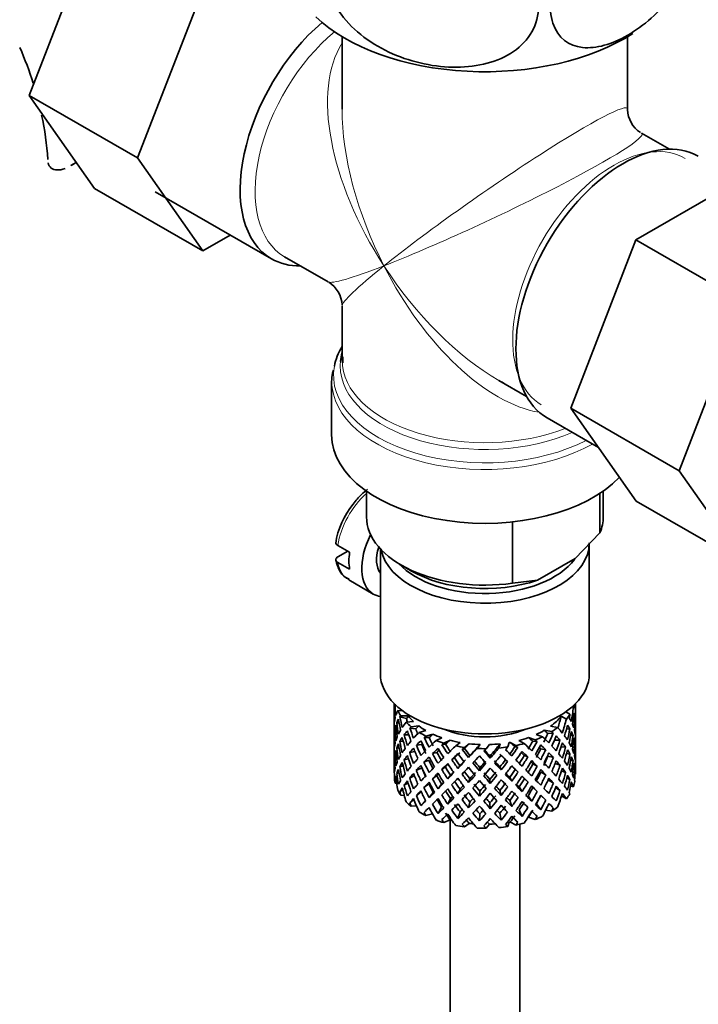
# Model space of a CAD drawing. Units: millimetres. Extents: x 0 to 1626, y 0 to 1991.
# Drawn here: x 353 to 402, y 319 to 390 of the extents above; entities that cross this region are included whole.
import ezdxf
from ezdxf import colors
from ezdxf.entities.mleader import LeaderData, LeaderLine
from ezdxf.math import Vec2, Vec3

# ---------------------------------------------------------------- set-up
doc = ezdxf.new("R2010")
doc.units = ezdxf.units.MM
doc.layers.add('DV7_Défaut', color=7, linetype='Continuous')
doc.layers.add('Défaut', color=7, linetype='Continuous')

# ---------------------------------------------------------------- blocks, each defined once
blk = doc.blocks.new('_DOT')
at = {"color": 0}
blk.add_line((0, 0), (-1, 0), dxfattribs=at)
at = {"color": 0, "const_width": 0.333}
blk.add_lwpolyline([(-0.1665, 0, 1), (0.1665, 0, 1)], format="xyb", close=True, dxfattribs=at)
blk = doc.blocks.new('SE6')
at = {"layer": 'DV7_Défaut', "color": 7, "linetype": 'Continuous', "lineweight": 35}
for p, q in [((358.773, 396.448), (354.078, 384.348)), ((366.551, 391.957), (361.856, 379.857)), ((376.552, 388.572), (376.552, 383.369)), ((397.052, 383.369), (397.052, 388.572)), ((354.078, 384.348), (358.773, 377.668)), ((361.856, 379.857), (354.078, 384.348)), ((400.047, 380.485), (398.052, 381.637)), ((361.856, 379.857), (366.551, 373.178)), ((357.084, 379.308), (357.466, 379.528)), ((397.641, 373.981), (407.053, 379.415)), ((366.551, 373.178), (358.773, 377.668)), ((363.134, 377.433), (371.478, 372.616)), ((366.551, 373.178), (368.527, 374.319)), ((392.98, 361.878), (397.641, 373.981)), ((397.641, 373.981), (405.419, 369.49)), ((372.426, 372.761), (375.552, 370.956)), ((376.552, 369.224), (376.552, 365.328)), ((400.758, 357.387), (405.419, 369.49)), ((376.595, 365.152), (376.603, 365.577)), ((375.802, 363.83), (375.802, 359.967)), ((387.802, 363.883), (389.797, 362.731)), ((392.98, 361.878), (400.758, 357.387)), ((397.664, 355.215), (392.98, 361.878)), ((391.277, 361.185), (394.963, 359.056)), ((405.442, 350.724), (400.758, 357.387)), ((378.302, 355.935), (378.302, 354.088)), ((395.066, 352.939), (395.066, 355.775)), ((395.302, 354.088), (395.302, 355.935)), ((397.664, 355.215), (405.442, 350.724)), ((388.791, 349.317), (388.791, 353.72)), ((393.286, 351.095), (395.066, 352.939)), ((394.302, 342.82), (394.302, 352.21)), ((377.094, 351.545), (376.246, 352.035)), ((376.253, 351.222), (376.953, 351.626)), ((379.302, 351.778), (379.302, 342.82)), ((376.246, 350.81), (377.094, 350.32)), ((390.571, 349.528), (393.286, 351.095)), ((380.792, 350.618), (381.499, 350.209)), ((377.024, 349.562), (378.792, 348.542)), ((388.791, 349.317), (390.571, 349.528)), ((380.302, 340.66), (380.302, 340.052)), ((380.325, 340.179), (380.303, 340.186)), ((380.378, 340.586), (380.342, 340.599)), ((380.894, 340.152), (380.548, 340.165)), ((393.074, 340.446), (393.163, 340.415)), ((393.302, 340.228), (393.302, 340.66)), ((393.302, 339.34), (393.302, 340.228)), ((380.302, 340.052), (380.302, 339.143)), ((381.179, 339.598), (380.701, 339.719)), ((381.316, 339.785), (380.76, 339.804)), ((392.281, 339.776), (392.658, 339.558)), ((392.613, 340.082), (392.913, 339.909)), ((393.164, 339.709), (393.264, 339.734)), ((380.302, 339.143), (380.302, 338.228)), ((380.441, 338.828), (380.34, 338.838)), ((380.651, 339.255), (380.473, 339.287)), ((381.677, 339.386), (381.154, 339.33)), ((381.844, 338.856), (381.415, 338.913)), ((382.056, 339.067), (381.508, 339.009)), ((382.573, 338.73), (382.087, 338.604)), ((391.07, 338.753), (391.602, 338.657)), ((391.513, 339.042), (392.022, 338.951)), ((392.652, 338.824), (392.907, 338.853)), ((393.279, 339.287), (393.301, 339.291)), ((393.302, 338.431), (393.302, 339.34)), ((380.302, 338.228), (380.302, 337.319)), ((380.326, 338.379), (380.303, 338.38)), ((381.339, 338.422), (381.011, 338.437)), ((382.796, 338.228), (382.442, 338.23)), ((383.073, 338.473), (382.565, 338.341)), ((383.714, 338.217), (383.295, 338.027)), ((384.306, 338.037), (383.868, 337.839)), ((389.247, 338.024), (389.623, 337.806)), ((389.937, 338.234), (390.414, 338.067)), ((390.487, 338.453), (390.943, 338.294)), ((391.711, 338.554), (391.317, 338.525)), ((391.8, 338.056), (392.195, 338.047)), ((392.955, 338.385), (393.133, 338.392)), ((393.302, 337.516), (393.302, 338.431)), ((380.302, 337.319), (380.302, 336.43)), ((380.646, 337.499), (380.471, 337.48)), ((380.946, 337.966), (380.695, 337.957)), ((382.279, 337.725), (381.885, 337.687)), ((383.982, 337.749), (383.723, 337.709)), ((385.035, 337.877), (384.707, 337.635)), ((385.331, 337.448), (385.182, 337.379)), ((385.685, 337.784), (385.341, 337.53)), ((386.459, 337.729), (386.24, 337.448)), ((387.128, 337.728), (386.899, 337.435)), ((387.902, 337.782), (387.806, 337.479)), ((388.552, 337.874), (388.452, 337.557)), ((388.622, 337.886), (389.016, 337.659)), ((389.169, 337.519), (388.963, 337.575)), ((390.549, 337.947), (390.24, 337.968)), ((391.171, 337.362), (390.817, 337.427)), ((392.277, 337.575), (392.597, 337.542)), ((393.164, 337.931), (393.265, 337.927)), ((393.301, 337.466), (393.279, 337.468)), ((393.302, 336.607), (393.302, 337.516)), ((380.34, 337.013), (380.438, 337.031)), ((381.315, 336.71), (381.006, 336.63)), ((381.785, 337.221), (381.405, 337.151)), ((382.782, 336.6), (382.428, 336.466)), ((383.354, 337.166), (383.045, 337.079)), ((384.63, 336.772), (384.424, 336.649)), ((385.63, 336.808), (385.72, 336.952)), ((387.194, 336.753), (387.164, 336.902)), ((388.285, 336.645), (388.433, 336.509)), ((389.892, 336.839), (389.633, 336.947)), ((391.329, 336.898), (391.723, 336.79)), ((392.665, 337.09), (392.91, 337.046)), ((393.133, 336.567), (392.963, 336.609)), ((393.302, 335.719), (393.302, 336.607)), ((380.302, 336.43), (380.302, 335.719)), ((380.303, 336.563), (380.325, 336.568)), ((380.695, 336.132), (380.93, 336.209)), ((382.273, 336.057), (381.879, 335.879)), ((383.965, 336.119), (383.706, 335.942)), ((384.868, 336.016), (385.017, 336.221)), ((386.41, 335.853), (386.44, 336.071)), ((387.974, 335.908), (387.884, 336.121)), ((388.981, 335.944), (389.186, 335.751)), ((390.564, 336.182), (390.255, 336.339)), ((391.838, 336.366), (392.201, 336.239)), ((393.264, 336.11), (393.169, 336.14)), ((380.342, 335.231), (380.432, 335.271)), ((380.473, 335.663), (380.635, 335.727)), ((381.405, 335.326), (381.746, 335.501)), ((383.347, 335.497), (383.038, 335.27)), ((384.134, 335.263), (384.34, 335.526)), ((385.63, 334.994), (385.72, 335.278)), ((387.194, 334.939), (387.164, 335.227)), ((388.736, 335.102), (388.587, 335.378)), ((389.641, 335.278), (389.9, 335.03)), ((390.823, 335.758), (391.177, 335.554)), ((391.723, 334.965), (391.346, 335.204)), ((392.597, 335.716), (392.303, 335.838)), ((392.907, 335.229), (392.683, 335.335)), ((393.276, 335.604), (393.298, 335.6)), ((380.474, 334.944), (380.362, 334.964)), ((380.701, 334.35), (380.91, 334.478)), ((381.011, 334.814), (381.287, 334.97)), ((382.428, 334.641), (382.782, 334.915)), ((383.698, 334.877), (383.439, 334.56)), ((385.017, 334.535), (384.868, 334.189)), ((389.265, 334.683), (389.47, 334.35)), ((390.255, 334.654), (390.564, 334.357)), ((392.195, 334.423), (391.877, 334.638)), ((392.957, 334.771), (393.163, 334.699)), ((381.017, 334.08), (380.76, 334.089)), ((381.415, 333.545), (381.708, 333.788)), ((381.885, 334.063), (382.234, 334.344)), ((383.102, 334.284), (382.793, 333.917)), ((384.34, 333.852), (384.134, 333.449)), ((386.44, 334.384), (386.41, 334.026)), ((387.884, 334.435), (387.974, 334.08)), ((390.165, 333.66), (389.906, 334.046)), ((390.817, 334.083), (391.171, 333.739)), ((392.308, 334.044), (392.658, 333.843)), ((381.892, 333.335), (381.508, 333.294)), ((382.53, 333.721), (382.206, 333.344)), ((383.698, 333.24), (383.439, 332.786)), ((385.72, 333.604), (385.63, 333.18)), ((387.164, 333.553), (387.194, 333.125)), ((388.587, 333.704), (388.736, 333.289)), ((390.811, 333.043), (390.502, 333.477)), ((391.393, 333.496), (391.711, 333.185)), ((383.042, 332.75), (382.565, 332.626)), ((385.017, 332.897), (384.868, 332.415)), ((386.44, 332.747), (386.41, 332.252)), ((387.884, 332.797), (387.974, 332.306)), ((389.47, 332.575), (389.265, 333.045)), ((389.937, 332.518), (390.414, 332.352)), ((391.167, 333.02), (391.602, 332.941)), ((384.306, 332.321), (383.868, 332.123)), ((384.302, 332.32), (384.302, 270.964)), ((385.685, 332.068), (385.341, 331.815)), ((387.128, 332.013), (386.899, 331.719)), ((388.552, 332.158), (388.452, 331.842)), ((388.622, 332.171), (389.016, 331.943)), ((389.302, 270.964), (389.302, 332.008))]:
    blk.add_line(p, q, dxfattribs=at)
at = {"layer": 'DV7_Défaut', "color": 7, "linetype": 'Continuous', "lineweight": 18}
blk.add_line((357.332, 379.467), (357.457, 379.54), dxfattribs=at)
at = {"layer": 'DV7_Défaut', "color": 7, "linetype": 'Continuous', "lineweight": 35}
for centre, radius, start, end in [((331.81, 378.098), 23.671, 17.524, 24.15527), ((399.052, 383.369), 2, 181.08239, 237.15739), ((331.81, 378.098), 23.671, 4.01791, 11.80296), ((374.552, 369.224), 2, 2.6066, 58.81414), ((381.756, 351.339), 5.727, 140.34983, 171.59656)]:
    blk.add_arc(centre, radius, start, end, dxfattribs=at)
for centre, major_axis, ratio, start_param, end_param in [((386.802, 394.259), (-14.216, 0), 0.57735, 0.546383, 2.414613), ((376.903, 382.012), (-5.425, -9.396), 0.57735, 4.162831, 6.283185), ((396.702, 370.581), (-5.425, -9.396), 0.57735, 3.141593, 6.283185), ((376.903, 382.012), (-5.425, -9.396), 0.57735, 0, 0.334116), ((386.802, 364.238), (10.866, 0), 0.57735, 2.803253, 3.034505), ((386.802, 364.92), (-10.384, 0), 0.57735, 6.122376, 6.228716), ((386.802, 363.83), (-11, 0), 0.57735, 6.254499, 6.283185), ((386.802, 376.296), (-8.925, 13.206), 0.524124, -3.964111, -3.935358), ((386.802, 359.967), (-11, 0), 0.57735, 0, 2.642482), ((386.802, 354.088), (8.5, 0), 0.57735, 3.141593, 4.948585), ((386.802, 354.088), (-8.5, 0), 0.57735, 2.905397, 3.141593), ((380.792, 352.006), (-2, -3.464), 0.57735, 4.814175, 6.283185), ((386.802, 352.21), (-7.5, 0), 0.57735, 0.111317, 3.141593), ((379.872, 352.536), (-2, -3.464), 0.57735, 5.309171, 5.686404), ((380.792, 352.006), (-1.25, -2.165), 0.57735, 5.073812, 6.066415), ((386.802, 352.618), (7, 0), 0.57735, 3.631521, 5.878316), ((386.802, 353.271), (7.5, 0), 0.57735, 3.926991, 5.238866), ((380.792, 352.006), (-2, -3.464), 0.57735, 0, 0.230743), ((386.802, 342.82), (-7.5, 0), 0.57735, 0, 3.141593), ((386.802, 337.974), (-6.357, 2.931), 0.462026, 0.149479, 0.221932), ((386.802, 338.685), (-1.162, 11.272), 0.567371, 1.379042, 1.451496), ((386.802, 337.974), (-2.593, 11.02), 0.540851, 1.220794, 1.293247), ((386.802, 338.685), (-2.593, 11.02), 0.540851, 1.271031, 1.341624), ((386.802, 338.685), (-6.487, 0.694), 0.582217, 6.069383, 6.164112), ((386.802, 341.187), (-6.5, 0), 0.57735, 0.275975, 0.377429), ((386.802, 338.685), (3.228, 10.835), 0.520736, -1.353246, -1.258517), ((386.802, 341.187), (6.5, 0), 0.57735, -0.207347, -0.163911), ((386.802, 338.685), (6.416, 1.941), 0.535577, 6.183001, 6.253594), ((386.802, 338.685), (1.901, 11.168), 0.556561, -1.334351, -1.299575), ((386.802, 338.685), (6.487, -0.694), 0.582217, 3.070896, 3.14335), ((386.802, 337.974), (-6.487, 0.694), 0.582217, -0.239904, -0.16745), ((386.802, 337.974), (-3.799, 10.619), 0.496725, 1.248723, 1.321177), ((386.802, 337.974), (-6.487, 0.694), 0.582217, -0.315256, -0.290141), ((386.802, 338.685), (-3.799, 10.619), 0.496725, 1.298961, 1.369554), ((386.802, 337.974), (-5.988, 0.64), 0.582217, -0.354642, -0.294331), ((386.802, 338.685), (-3.506, 9.802), 0.496725, 1.303151, 1.329236), ((386.802, 341.187), (-6, 0), 0.57735, 0.416814, 0.54693), ((386.802, 341.187), (6, 0), 0.57735, 5.615424, 5.863472), ((386.802, 338.685), (3.974, 9.579), 0.469287, -1.354049, -1.266534), ((386.802, 338.685), (4.305, 10.377), 0.469287, -1.390557, -1.295828), ((386.802, 341.187), (6.5, 0), 0.57735, -0.449008, -0.347554), ((386.802, 337.974), (4.305, 10.377), 0.469287, -1.21949, -1.194374), ((386.802, 338.685), (6.487, -0.694), 0.582217, 0.364249, 0.434842), ((386.802, 337.974), (3.228, 10.835), 0.520736, -1.304869, -1.232416), ((386.802, 337.974), (-6.416, -1.941), 0.535577, 3.089785, 3.162238), ((386.802, 338.685), (1.901, 11.168), 0.556561, -1.455181, -1.382728), ((386.802, 337.974), (1.901, 11.168), 0.556561, -1.407866, -1.334351), ((386.802, 337.974), (6.416, 1.941), 0.535577, -0.1737, -0.100185), ((386.802, 337.974), (-6.487, 0.694), 0.582217, 6.164112, 6.237627), ((386.802, 338.685), (1.162, -11.272), 0.567371, 4.640404, 4.713919), ((386.802, 337.974), (-2.593, 11.02), 0.540851, 1.341624, 1.41514), ((386.802, 338.685), (-2.593, 11.02), 0.540851, 1.390001, 1.462455), ((386.802, 338.685), (-6.416, -1.941), 0.535577, -0.53513, -0.462676), ((386.802, 338.685), (-6.416, -1.941), 0.535577, -0.678236, -0.583507), ((386.802, 341.187), (-6.5, 0), 0.57735, 0.517636, 0.61909), ((386.802, 337.974), (-6.416, -1.941), 0.535577, -0.77969, -0.754574), ((386.802, 338.685), (-4.749, 10.113), 0.438812, 1.345461, 1.416054), ((386.802, 337.974), (-5.923, -1.791), 0.535577, -0.819075, -0.758765), ((386.802, 338.685), (-4.384, 9.335), 0.438812, 1.349651, 1.387822), ((386.802, 341.187), (-6, 0), 0.57735, 0.658475, 0.788591), ((386.802, 341.187), (-5.025, 0), 0.57735, 0.942628, 2.198965), ((386.802, 341.187), (6, 0), 0.57735, -0.909422, -0.779306), ((386.802, 337.974), (5.868, -2.706), 0.462026, 0.928889, 0.9892), ((386.802, 341.187), (6.5, 0), 0.57735, -0.73992, -0.638467), ((386.802, 338.685), (6.357, -2.931), 0.462026, 0.753631, 0.84836), ((386.802, 337.974), (4.305, 10.377), 0.469287, -1.34218, -1.269727), ((386.802, 337.974), (6.487, -0.694), 0.582217, 0.412626, 0.485079), ((386.802, 338.685), (3.228, 10.835), 0.520736, -1.474077, -1.401623), ((386.802, 338.685), (6.487, -0.694), 0.582217, 0.243418, 0.315872), ((386.802, 338.685), (6.487, -0.694), 0.582217, 0.122588, 0.196103), ((386.802, 338.685), (0.391, 11.325), 0.572888, 4.712159, 4.785674), ((386.802, 337.974), (-6.487, 0.694), 0.582217, 0.001757, 0.075618), ((386.802, 338.685), (-0.391, -11.325), 0.572888, 4.759129, 4.832989), ((386.802, 337.974), (-1.162, 11.272), 0.567371, 1.451496, 1.525356), ((386.802, 338.685), (-6.416, -1.941), 0.535577, -0.415361, -0.341846), ((386.802, 337.974), (-6.416, -1.941), 0.535577, -0.583507, -0.509992), ((386.802, 337.974), (-3.799, 10.619), 0.496725, 1.369554, 1.443069), ((386.802, 337.974), (-6.416, -1.941), 0.535577, -0.704337, -0.631884), ((386.802, 338.685), (-3.799, 10.619), 0.496725, 1.417931, 1.490384), ((386.802, 337.974), (-4.749, 10.113), 0.438812, 1.295223, 1.367677), ((386.802, 338.685), (-6.345, -3.723), 0.379442, -0.978373, -0.883643), ((386.802, 341.187), (-6.5, 0), 0.57735, 0.759297, 0.860751), ((386.802, 337.974), (-6.345, -3.723), 0.379442, -1.079826, -1.054711), ((386.802, 338.685), (-5.462, 9.529), 0.369829, 1.408645, 1.479238), ((386.802, 338.685), (-6.408, -4.979), 0.218488, -1.169111, -1.074381), ((386.802, 337.974), (-5.857, -3.437), 0.379442, -1.119212, -1.058901), ((386.802, 338.685), (-5.042, 8.796), 0.369829, 1.412835, 1.479238), ((386.802, 341.187), (-6, 0), 0.57735, 0.900136, 1.030252), ((386.802, 341.187), (-6.5, 0), 0.57735, 1.000958, 1.102412), ((386.802, 337.974), (-5.915, -4.596), 0.218488, -1.30995, -1.24964), ((386.802, 341.187), (-6, 0), 0.57735, 1.141797, 1.271913), ((386.802, 341.187), (6, 0), 0.57735, -1.151083, -1.020967), ((386.802, 337.974), (5.878, -4.052), 0.297032, 1.16263, 1.22294), ((386.802, 341.187), (6.5, 0), 0.57735, -0.981581, -0.880128), ((386.802, 337.974), (6.368, -4.39), 0.297032, 1.158439, 1.183554), ((386.802, 338.685), (6.368, -4.39), 0.297032, 0.987371, 1.082101), ((386.802, 338.685), (4.739, 9.074), 0.405595, -1.44573, -1.379327), ((386.802, 338.685), (5.134, 9.83), 0.405595, -1.44573, -1.375137), ((386.802, 337.974), (6.357, -2.931), 0.462026, 0.924699, 0.949814), ((386.802, 337.974), (5.134, 9.83), 0.405595, -1.397353, -1.3249), ((386.802, 337.974), (6.357, -2.931), 0.462026, 0.802008, 0.874461), ((386.802, 338.685), (4.305, 10.377), 0.469287, 4.771798, 4.844251), ((386.802, 338.685), (6.357, -2.931), 0.462026, 0.6328, 0.705254), ((386.802, 337.974), (3.228, 10.835), 0.520736, -1.426761, -1.353246), ((386.802, 337.974), (6.487, -0.694), 0.582217, 0.290734, 0.364249), ((386.802, 338.685), (1.901, 11.168), 0.556561, 4.707174, 4.780689), ((386.802, 337.974), (1.901, 11.168), 0.556561, 4.754144, 4.828004), ((386.802, 337.974), (6.487, -0.694), 0.582217, 0.169558, 0.243418), ((386.802, 338.685), (-6.416, -1.941), 0.535577, -0.294876, -0.221015), ((386.802, 337.974), (-6.416, -1.941), 0.535577, -0.462676, -0.388816), ((386.802, 338.685), (1.162, -11.272), 0.567371, 4.760889, 4.834749), ((386.802, 337.974), (-2.593, 11.02), 0.540851, 1.462455, 1.536315), ((386.802, 338.685), (2.593, -11.02), 0.540851, 4.651363, 4.724878), ((386.802, 338.685), (-6.345, -3.723), 0.379442, -0.715497, -0.641982), ((386.802, 338.685), (-6.345, -3.723), 0.379442, -0.835266, -0.762813), ((386.802, 337.974), (-6.345, -3.723), 0.379442, -0.883643, -0.810128), ((386.802, 337.974), (-4.749, 10.113), 0.438812, 1.416054, 1.489569), ((386.802, 337.974), (-6.345, -3.723), 0.379442, -1.004474, -0.93202), ((386.802, 338.685), (-4.749, 10.113), 0.438812, 1.464431, 1.536884), ((386.802, 337.974), (-5.462, 9.529), 0.369829, 1.358407, 1.430861), ((386.802, 338.685), (-4.384, 9.335), 0.438812, 1.468466, 1.536884), ((386.802, 337.974), (-6.408, -4.979), 0.218488, -1.195212, -1.122758), ((386.802, 337.974), (-5.915, -4.596), 0.218488, -1.159817, -1.126793), ((386.802, 337.974), (-5.965, 8.875), 0.290968, 1.435637, 1.508091), ((386.802, 337.974), (-6.408, -4.979), 0.218488, -1.270564, -1.245449), ((386.802, 338.685), (-5.965, 8.875), 0.290968, 1.485874, 1.556467), ((386.802, 338.685), (-5.506, 8.193), 0.290968, 1.490065, 1.556467), ((386.802, 338.685), (-6.484, -6.017), 0.076569, -1.313555, -1.218826), ((386.802, 341.187), (-6.5, 0), 0.57735, 1.242619, 1.344073), ((386.802, 337.974), (-6.484, -6.017), 0.076569, -1.415009, -1.389894), ((386.802, 338.685), (6.288, -8.154), 0.202021, 4.716765, 4.787358), ((386.802, 337.974), (-5.985, -5.554), 0.076569, -1.454394, -1.394084), ((386.802, 338.685), (5.804, -7.527), 0.202021, 4.720955, 4.787358), ((386.802, 338.685), (-6.492, -6.935), 0.046246, 1.340189, 1.434919), ((386.802, 341.187), (-6, 0), 0.57735, 1.383458, 1.513574), ((386.802, 338.685), (-5.993, -6.402), 0.046246, 1.340189, 1.464213), ((386.802, 341.187), (6.5, 0), 0.57735, 4.625873, 4.727326), ((386.802, 337.974), (-6.492, -6.935), 0.046246, 1.511257, 1.536372), ((386.802, 338.685), (5.96, -6.794), 0.101555, -1.461528, -1.395125), ((386.802, 341.187), (6, 0), 0.57735, 4.766712, 4.896828), ((386.802, 338.685), (-5.898, -7.169), 0.153363, 1.446927, 1.570951), ((386.802, 338.685), (-6.39, -7.766), 0.153363, 1.446927, 1.541656), ((386.802, 341.187), (6.5, 0), 0.57735, -1.415652, -1.314198), ((386.802, 337.974), (6.39, 7.766), 0.153363, -1.523598, -1.498483), ((386.802, 338.685), (6.499, -6.488), 0.012978, 1.281675, 1.352268), ((386.802, 338.685), (-5.674, -7.868), 0.247818, 1.541906, 1.608309), ((386.802, 337.974), (5.954, -5.092), 0.144969, 1.325663, 1.385974), ((386.802, 338.685), (6.147, 8.523), 0.247818, 4.683499, 4.754092), ((386.802, 341.187), (6.5, 0), 0.57735, -1.223242, -1.121789), ((386.802, 337.974), (6.451, -5.516), 0.144969, 1.321473, 1.346588), ((386.802, 338.685), (6.451, -5.516), 0.144969, 1.150405, 1.245134), ((386.802, 338.685), (5.296, 8.502), 0.331615, -1.516245, -1.449843), ((386.802, 338.685), (5.738, 9.211), 0.331615, -1.516245, -1.445652), ((386.802, 337.974), (5.738, 9.211), 0.331615, -1.467868, -1.395415), ((386.802, 338.685), (4.739, 9.074), 0.405595, 4.716625, 4.785043), ((386.802, 337.974), (5.878, -4.052), 0.297032, 1.039783, 1.062868), ((386.802, 337.974), (6.368, -4.39), 0.297032, 1.035748, 1.108202), ((386.802, 338.685), (5.134, 9.83), 0.405595, 4.716625, 4.789078), ((386.802, 338.685), (6.368, -4.39), 0.297032, 0.866541, 0.938994), ((386.802, 337.974), (4.305, 10.377), 0.469287, -1.464072, -1.390557), ((386.802, 337.974), (6.357, -2.931), 0.462026, 0.680116, 0.753631), ((386.802, 338.685), (3.228, 10.835), 0.520736, 4.688278, 4.761793), ((386.802, 337.974), (3.228, 10.835), 0.520736, 4.735248, 4.809109), ((386.802, 337.974), (6.357, -2.931), 0.462026, 0.55894, 0.6328), ((386.802, 338.685), (6.357, -2.931), 0.462026, 0.51197, 0.585485), ((386.802, 338.685), (6.357, -2.931), 0.462026, 0.39114, 0.465), ((386.802, 338.685), (-0.391, -11.325), 0.572888, 1.449736, 1.523596), ((386.802, 337.974), (-0.391, -11.325), 0.572888, 1.497051, 1.570566), ((386.802, 337.974), (6.487, -0.694), 0.582217, 0.049073, 0.122588), ((386.802, 338.685), (1.162, -11.272), 0.567371, 1.330665, 1.40418), ((386.802, 337.974), (-6.416, -1.941), 0.535577, -0.221015, -0.148562), ((386.802, 337.974), (-0.391, -11.325), 0.572888, -1.450196, -1.377742), ((386.802, 337.974), (-6.416, -1.941), 0.535577, -0.341846, -0.268331), ((386.802, 338.685), (-0.391, -11.325), 0.572888, -1.402881, -1.329366), ((386.802, 337.974), (1.162, -11.272), 0.567371, 4.713919, 4.787434), ((386.802, 338.685), (-6.345, -3.723), 0.379442, -0.595012, -0.521152), ((386.802, 337.974), (-6.345, -3.723), 0.379442, -0.762813, -0.688952), ((386.802, 338.685), (2.593, -11.02), 0.540851, 4.771848, 4.845709), ((386.802, 337.974), (-3.799, 10.619), 0.496725, 1.490384, 1.564245), ((386.802, 338.685), (3.799, -10.619), 0.496725, 4.679292, 4.752807), ((386.802, 338.685), (-6.408, -4.979), 0.218488, -0.906236, -0.83272), ((386.802, 338.685), (-6.408, -4.979), 0.218488, -1.026005, -0.953551), ((386.802, 337.974), (-6.408, -4.979), 0.218488, -1.074381, -1.000866), ((386.802, 338.685), (4.384, -9.335), 0.438812, 4.729739, 4.799307), ((386.802, 337.974), (-5.462, 9.529), 0.369829, 1.479238, 1.552753), ((386.802, 338.685), (5.462, -9.529), 0.369829, 4.669208, 4.741661), ((386.802, 338.685), (-5.042, 8.796), 0.369829, 1.53165, 1.600068), ((386.802, 338.685), (-6.484, -6.017), 0.076569, -1.170449, -1.097995), ((386.802, 337.974), (-6.484, -6.017), 0.076569, -1.339656, -1.267203), ((386.802, 338.685), (5.965, -8.875), 0.290968, -1.536748, -1.464295), ((386.802, 337.974), (-5.985, -5.554), 0.076569, -1.339656, -1.271238), ((386.802, 338.685), (5.506, -8.193), 0.290968, -1.532713, -1.464295), ((386.802, 337.974), (-6.288, 8.154), 0.202021, 1.524935, 1.597388), ((386.802, 338.685), (-5.993, -6.402), 0.046246, 1.219359, 1.287777), ((386.802, 337.974), (-6.492, -6.935), 0.046246, 1.388566, 1.46102), ((386.802, 337.974), (6.457, -7.361), 0.101555, -1.515956, -1.443502), ((386.802, 338.685), (6.457, -7.361), 0.101555, -1.465719, -1.395125), ((386.802, 337.974), (-6.39, -7.766), 0.153363, 1.495304, 1.567757), ((386.802, 337.974), (5.999, -5.989), 0.012978, 1.334086, 1.402505), ((386.802, 338.685), (-5.674, -7.868), 0.247818, 1.421076, 1.489495), ((386.802, 337.974), (6.499, -6.488), 0.012978, 1.330051, 1.402505), ((386.802, 337.974), (6.147, 8.523), 0.247818, 4.731876, 4.80433), ((386.802, 338.685), (6.499, -6.488), 0.012978, 1.160844, 1.233298), ((386.802, 338.685), (-5.296, -8.502), 0.331615, 1.504517, 1.572935), ((386.802, 337.974), (5.954, -5.092), 0.144969, 1.202817, 1.243981), ((386.802, 337.974), (6.451, -5.516), 0.144969, 1.198782, 1.271236), ((386.802, 338.685), (5.738, 9.211), 0.331615, 4.646109, 4.718563), ((386.802, 338.685), (6.451, -5.516), 0.144969, 1.029575, 1.102028), ((386.802, 338.685), (-3.974, -9.579), 0.469287, 1.509374, 1.578943), ((386.802, 337.974), (5.134, 9.83), 0.405595, -1.519245, -1.44573), ((386.802, 337.974), (6.368, -4.39), 0.297032, 0.913856, 0.987371), ((386.802, 338.685), (4.305, 10.377), 0.469287, 4.650967, 4.724482), ((386.802, 338.685), (6.368, -4.39), 0.297032, 0.74571, 0.819226), ((386.802, 338.685), (-1.901, -11.168), 0.556561, 1.444751, 1.518611), ((386.802, 337.974), (-1.901, -11.168), 0.556561, 1.492066, 1.565581), ((386.802, 337.974), (6.357, -2.931), 0.462026, 0.438455, 0.51197), ((386.802, 338.685), (6.357, -2.931), 0.462026, 0.270309, 0.343824), ((386.802, 338.685), (-1.901, -11.168), 0.556561, -1.285974, -1.21352), ((386.802, 338.685), (-6.345, -3.723), 0.379442, -0.351944, -0.279491), ((386.802, 338.685), (-6.345, -3.723), 0.379442, -0.473836, -0.400321), ((386.802, 337.974), (-6.345, -3.723), 0.379442, -0.521152, -0.448698), ((386.802, 337.974), (1.162, -11.272), 0.567371, -1.448436, -1.375983), ((386.802, 337.974), (-6.345, -3.723), 0.379442, -0.641982, -0.568467), ((386.802, 338.685), (1.162, -11.272), 0.567371, -1.401121, -1.327606), ((386.802, 337.974), (2.593, -11.02), 0.540851, 4.724878, 4.798393), ((386.802, 338.685), (-6.408, -4.979), 0.218488, -0.78575, -0.71189), ((386.802, 337.974), (-6.408, -4.979), 0.218488, -0.953551, -0.879691), ((386.802, 337.974), (-4.749, 10.113), 0.438812, 1.536884, 1.610745), ((386.802, 338.685), (3.506, -9.802), 0.496725, -1.47949, -1.409547), ((386.802, 338.685), (4.749, -10.113), 0.438812, 4.725792, 4.799307), ((386.802, 338.685), (-6.484, -6.017), 0.076569, -1.05068, -0.977165), ((386.802, 337.974), (-6.484, -6.017), 0.076569, -1.218826, -1.145311), ((386.802, 338.685), (5.462, -9.529), 0.369829, -1.494209, -1.420694), ((386.802, 337.974), (-5.985, -5.554), 0.076569, -1.186848, -1.149257), ((386.802, 338.685), (5.042, -8.796), 0.369829, -1.490263, -1.420694), ((386.802, 337.974), (-5.965, 8.875), 0.290968, 1.556467, 1.629983), ((386.802, 338.685), (-6.492, -6.935), 0.046246, 1.219359, 1.291812), ((386.802, 337.974), (-6.492, -6.935), 0.046246, 1.266674, 1.340189), ((386.802, 337.974), (6.288, -8.154), 0.202021, -1.495827, -1.422312), ((386.802, 338.685), (6.288, -8.154), 0.202021, -1.44745, -1.374997), ((386.802, 338.685), (5.804, -7.527), 0.202021, -1.443416, -1.374997), ((386.802, 338.685), (-6.39, -7.766), 0.153363, 1.326096, 1.39855), ((386.802, 338.685), (-5.898, -7.169), 0.153363, 1.326096, 1.394515), ((386.802, 337.974), (-6.39, -7.766), 0.153363, 1.373412, 1.446927), ((386.802, 337.974), (6.457, -7.361), 0.101555, -1.395125, -1.32161), ((386.802, 338.685), (5.96, -6.794), 0.101555, -1.342713, -1.274295), ((386.802, 338.685), (6.457, -7.361), 0.101555, -1.346748, -1.274295), ((386.802, 338.685), (-6.147, -8.523), 0.247818, 1.421076, 1.49353), ((386.802, 337.974), (-6.147, -8.523), 0.247818, 1.468391, 1.541906), ((386.802, 338.685), (-5.296, -8.502), 0.331615, 1.383686, 1.453255), ((386.802, 337.974), (5.999, -5.989), 0.012978, 1.212106, 1.256609), ((386.802, 337.974), (6.499, -6.488), 0.012978, 1.208159, 1.281675), ((386.802, 337.974), (-5.738, -9.211), 0.331615, 1.551832, 1.625347), ((386.802, 338.685), (6.499, -6.488), 0.012978, 1.040014, 1.113529), ((386.802, 338.685), (-4.739, -9.074), 0.405595, 1.454202, 1.523771), ((386.802, 337.974), (5.954, -5.092), 0.144969, 1.080836, 1.110289), ((386.802, 337.974), (6.451, -5.516), 0.144969, 1.07689, 1.150405), ((386.802, 338.685), (-5.134, -9.83), 0.405595, 1.454202, 1.527717), ((386.802, 337.974), (-5.134, -9.83), 0.405595, 1.501172, 1.575032), ((386.802, 337.974), (6.451, -5.516), 0.144969, 0.955714, 1.029575), ((386.802, 338.685), (6.451, -5.516), 0.144969, 0.908744, 0.982259), ((386.802, 337.974), (-4.305, -10.377), 0.469287, 1.556345, 1.630205), ((386.802, 337.974), (6.368, -4.39), 0.297032, 0.792681, 0.866541), ((386.802, 338.685), (-3.228, -10.835), 0.520736, 1.425855, 1.499715), ((386.802, 337.974), (-3.228, -10.835), 0.520736, 1.47317, 1.546686), ((386.802, 337.974), (6.368, -4.39), 0.297032, 0.672195, 0.74571), ((386.802, 338.685), (6.368, -4.39), 0.297032, 0.62488, 0.69874), ((386.802, 338.685), (6.368, -4.39), 0.297032, 0.504049, 0.577565), ((386.802, 338.685), (-0.391, -11.325), 0.572888, 1.328905, 1.40242), ((386.802, 337.974), (-0.391, -11.325), 0.572888, 1.377282, 1.449736), ((386.802, 337.974), (6.357, -2.931), 0.462026, 0.318686, 0.39114), ((386.802, 338.685), (1.162, -11.272), 0.567371, 1.209835, 1.282288), ((386.802, 337.974), (1.162, -11.272), 0.567371, 1.260072, 1.330665), ((386.802, 337.974), (6.357, -2.931), 0.462026, 0.17558, 0.270309), ((386.802, 337.974), (-1.901, -11.168), 0.556561, -1.273935, -1.239621), ((386.802, 335.472), (-6.5, 0), 0.57735, 0.034314, 0.135768), ((386.802, 337.974), (-6.345, -3.723), 0.379442, -0.400321, -0.329728), ((386.802, 338.685), (-1.901, -11.168), 0.556561, -1.163283, -1.138168), ((386.802, 337.974), (-0.391, -11.325), 0.572888, -1.329366, -1.234636), ((386.802, 338.685), (-0.391, -11.325), 0.572888, -1.280989, -1.208535), ((386.802, 338.685), (-6.408, -4.979), 0.218488, -0.664575, -0.59106), ((386.802, 337.974), (-6.408, -4.979), 0.218488, -0.83272, -0.759205), ((386.802, 338.685), (2.593, -11.02), 0.540851, -1.390161, -1.316646), ((386.802, 337.974), (3.799, -10.619), 0.496725, 4.752807, 4.826323), ((386.802, 338.685), (3.799, -10.619), 0.496725, -1.483408, -1.409547), ((386.802, 338.685), (-6.484, -6.017), 0.076569, -0.930195, -0.856334), ((386.802, 337.974), (-6.484, -6.017), 0.076569, -1.097995, -1.024135), ((386.802, 338.685), (4.749, -10.113), 0.438812, -1.436908, -1.363047), ((386.802, 337.974), (-5.985, -5.554), 0.076569, -1.053038, -1.028052), ((386.802, 338.685), (4.384, -9.335), 0.438812, -1.43299, -1.363047), ((386.802, 337.974), (5.462, -9.529), 0.369829, 4.741661, 4.815521), ((386.802, 338.685), (-6.492, -6.935), 0.046246, 1.098528, 1.172043), ((386.802, 338.685), (-5.993, -6.402), 0.046246, 1.098528, 1.137647), ((386.802, 337.974), (-6.492, -6.935), 0.046246, 1.145499, 1.219359), ((386.802, 337.974), (5.965, -8.875), 0.290968, -1.464295, -1.390434), ((386.802, 338.685), (5.965, -8.875), 0.290968, -1.416979, -1.343464), ((386.802, 338.685), (5.506, -8.193), 0.290968, -1.413033, -1.343464), ((386.802, 338.685), (-6.39, -7.766), 0.153363, 1.205266, 1.278781), ((386.802, 338.685), (-5.898, -7.169), 0.153363, 1.205266, 1.274835), ((386.802, 338.685), (6.288, -8.154), 0.202021, -1.327682, -1.254166), ((386.802, 338.685), (5.804, -7.527), 0.202021, -1.323735, -1.254166), ((386.802, 338.685), (-5.674, -7.868), 0.247818, 1.300246, 1.369814), ((386.802, 338.685), (-6.147, -8.523), 0.247818, 1.300246, 1.373761), ((386.802, 337.974), (-6.147, -8.523), 0.247818, 1.347216, 1.421076), ((386.802, 337.974), (6.457, -7.361), 0.101555, -1.274295, -1.200434), ((386.802, 338.685), (6.457, -7.361), 0.101555, -1.226979, -1.153464), ((386.802, 338.685), (5.96, -6.794), 0.101555, -1.198943, -1.153464), ((386.802, 338.685), (-5.738, -9.211), 0.331615, 1.383686, 1.457201), ((386.802, 337.974), (-5.738, -9.211), 0.331615, 1.430656, 1.504517), ((386.802, 338.685), (-4.739, -9.074), 0.405595, 1.333371, 1.403314), ((386.802, 337.974), (5.999, -5.989), 0.012978, 1.090901, 1.124057), ((386.802, 337.974), (6.499, -6.488), 0.012978, 1.086984, 1.160844), ((386.802, 338.685), (6.499, -6.488), 0.012978, 0.919183, 0.993043), ((386.802, 338.685), (-3.974, -9.579), 0.469287, 1.388544, 1.458487), ((386.802, 338.685), (-4.305, -10.377), 0.469287, 1.388544, 1.462404), ((386.802, 337.974), (-4.305, -10.377), 0.469287, 1.435859, 1.509374), ((386.802, 337.974), (6.451, -5.516), 0.144969, 0.835229, 0.908744), ((386.802, 338.685), (6.451, -5.516), 0.144969, 0.787914, 0.861774), ((386.802, 338.685), (6.451, -5.516), 0.144969, 0.667083, 0.740598), ((386.802, 338.685), (-1.901, -11.168), 0.556561, 1.32392, 1.397435), ((386.802, 337.974), (-1.901, -11.168), 0.556561, 1.372297, 1.444751), ((386.802, 337.974), (6.368, -4.39), 0.297032, 0.552426, 0.62488), ((386.802, 338.685), (-0.391, -11.325), 0.572888, 1.208075, 1.280528), ((386.802, 338.685), (6.368, -4.39), 0.297032, 0.383219, 0.455672), ((386.802, 338.685), (-6.408, -4.979), 0.218488, -0.542683, -0.470229), ((386.802, 337.974), (-6.408, -4.979), 0.218488, -0.59106, -0.520466), ((386.802, 337.974), (1.162, -11.272), 0.567371, -1.327606, -1.232876), ((386.802, 337.974), (-6.408, -4.979), 0.218488, -0.71189, -0.639436), ((386.802, 338.685), (1.162, -11.272), 0.567371, -1.279229, -1.206775), ((386.802, 337.974), (2.593, -11.02), 0.540851, -1.437477, -1.365023), ((386.802, 338.685), (-6.484, -6.017), 0.076569, -0.809019, -0.735504), ((386.802, 337.974), (-6.484, -6.017), 0.076569, -0.977165, -0.90365), ((386.802, 338.685), (3.799, -10.619), 0.496725, -1.362232, -1.288717), ((386.802, 338.685), (3.506, -9.802), 0.496725, -1.358286, -1.288717), ((386.802, 337.974), (4.749, -10.113), 0.438812, -1.483878, -1.410363), ((386.802, 338.685), (-6.492, -6.935), 0.046246, 0.977698, 1.051558), ((386.802, 338.685), (-5.993, -6.402), 0.046246, 0.977698, 1.004654), ((386.802, 337.974), (-6.492, -6.935), 0.046246, 1.025013, 1.098528), ((386.802, 337.974), (5.462, -9.529), 0.369829, -1.420694, -1.347179), ((386.802, 338.685), (5.462, -9.529), 0.369829, -1.373724, -1.299863), ((386.802, 338.685), (5.042, -8.796), 0.369829, -1.369806, -1.299863), ((386.802, 338.685), (-6.39, -7.766), 0.153363, 1.084435, 1.158296), ((386.802, 338.685), (-5.898, -7.169), 0.153363, 1.084435, 1.125266), ((386.802, 337.974), (-6.39, -7.766), 0.153363, 1.252236, 1.326096), ((386.802, 338.685), (5.965, -8.875), 0.290968, -1.296494, -1.222634), ((386.802, 338.685), (5.506, -8.193), 0.290968, -1.292577, -1.222634), ((386.802, 337.974), (6.288, -8.154), 0.202021, -1.374997, -1.301137), ((386.802, 338.685), (-6.147, -8.523), 0.247818, 1.179415, 1.253275), ((386.802, 338.685), (-5.674, -7.868), 0.247818, 1.179415, 1.249358), ((386.802, 338.685), (6.288, -8.154), 0.202021, -1.207196, -1.133336), ((386.802, 338.685), (5.804, -7.527), 0.202021, -1.179892, -1.133336), ((386.802, 338.685), (-5.296, -8.502), 0.331615, 1.262856, 1.332799), ((386.802, 338.685), (-5.738, -9.211), 0.331615, 1.262856, 1.336716), ((386.802, 338.685), (6.457, -7.361), 0.101555, -1.106494, -1.032634), ((386.802, 338.685), (5.96, -6.794), 0.101555, -1.067033, -1.032634), ((386.802, 338.685), (-5.134, -9.83), 0.405595, 1.333371, 1.407232), ((386.802, 337.974), (-5.134, -9.83), 0.405595, 1.380687, 1.454202), ((386.802, 338.685), (-3.974, -9.579), 0.469287, 1.267713, 1.337282), ((386.802, 337.974), (6.499, -6.488), 0.012978, 0.966498, 1.040014), ((386.802, 338.685), (6.499, -6.488), 0.012978, 0.798353, 0.871868), ((386.802, 338.685), (-3.228, -10.835), 0.520736, 1.305025, 1.37854), ((386.802, 337.974), (-3.228, -10.835), 0.520736, 1.353402, 1.425855), ((386.802, 337.974), (6.451, -5.516), 0.144969, 0.71546, 0.787914), ((386.802, 338.685), (6.451, -5.516), 0.144969, 0.546253, 0.618706), ((386.802, 337.974), (-0.391, -11.325), 0.572888, 1.258312, 1.328905), ((386.802, 337.974), (6.368, -4.39), 0.297032, 0.40932, 0.504049), ((386.802, 335.472), (6.5, 0), 0.57735, 6.075839, 6.177292), ((386.802, 338.685), (6.368, -4.39), 0.297032, 0.307867, 0.332982), ((386.802, 335.472), (-6.5, 0), 0.57735, 0.275975, 0.377429), ((386.802, 338.685), (-0.391, -11.325), 0.572888, -1.158298, -1.133183), ((386.802, 338.685), (-6.484, -6.017), 0.076569, -0.687127, -0.614673), ((386.802, 337.974), (-6.484, -6.017), 0.076569, -0.735504, -0.664911), ((386.802, 337.974), (2.593, -11.02), 0.540851, -1.316646, -1.221917), ((386.802, 337.974), (-6.484, -6.017), 0.076569, -0.856334, -0.783881), ((386.802, 338.685), (2.593, -11.02), 0.540851, -1.268269, -1.195816), ((386.802, 337.974), (3.799, -10.619), 0.496725, -1.409547, -1.337094), ((386.802, 338.685), (-6.492, -6.935), 0.046246, 0.856867, 0.930383), ((386.802, 337.974), (-6.492, -6.935), 0.046246, 0.905244, 0.977698), ((386.802, 338.685), (3.506, -9.802), 0.496725, -1.236305, -1.167886), ((386.802, 337.974), (4.749, -10.113), 0.438812, -1.363047, -1.290594), ((386.802, 338.685), (4.749, -10.113), 0.438812, -1.315732, -1.242217), ((386.802, 338.685), (4.384, -9.335), 0.438812, -1.311786, -1.242217), ((386.802, 338.685), (-6.39, -7.766), 0.153363, 0.963605, 1.03712), ((386.802, 338.685), (-5.898, -7.169), 0.153363, 0.963605, 0.992169), ((386.802, 337.974), (-6.39, -7.766), 0.153363, 1.131751, 1.205266), ((386.802, 338.685), (5.462, -9.529), 0.369829, -1.252548, -1.179033), ((386.802, 338.685), (5.042, -8.796), 0.369829, -1.248602, -1.179033), ((386.802, 337.974), (5.965, -8.875), 0.290968, -1.343464, -1.269949), ((386.802, 338.685), (-5.674, -7.868), 0.247818, 1.058585, 1.099484), ((386.802, 337.974), (-6.147, -8.523), 0.247818, 1.22673, 1.300246), ((386.802, 338.685), (5.506, -8.193), 0.290968, -1.148007, -1.101803), ((386.802, 338.685), (-5.296, -8.502), 0.331615, 1.142025, 1.211594), ((386.802, 337.974), (6.288, -8.154), 0.202021, -1.254166, -1.180651), ((386.802, 337.974), (-5.738, -9.211), 0.331615, 1.310171, 1.383686), ((386.802, 338.685), (5.804, -7.527), 0.202021, -1.0476, -1.012505), ((386.802, 338.685), (-4.739, -9.074), 0.405595, 1.212541, 1.28211), ((386.802, 337.974), (6.457, -7.361), 0.101555, -1.153464, -1.079949), ((386.802, 338.685), (-5.134, -9.83), 0.405595, 1.212541, 1.286056), ((386.802, 338.685), (6.457, -7.361), 0.101555, -0.985318, -0.911803), ((386.802, 338.685), (-4.305, -10.377), 0.469287, 1.267713, 1.341229), ((386.802, 337.974), (-4.305, -10.377), 0.469287, 1.31609, 1.388544), ((386.802, 338.685), (-2.979, -10.001), 0.520736, 1.184194, 1.252613), ((386.802, 337.974), (6.499, -6.488), 0.012978, 0.84673, 0.919183), ((386.802, 338.685), (6.499, -6.488), 0.012978, 0.677522, 0.749976), ((386.802, 338.685), (-1.901, -11.168), 0.556561, 1.20309, 1.275543), ((386.802, 337.974), (-1.901, -11.168), 0.556561, 1.229191, 1.32392), ((386.802, 337.974), (6.451, -5.516), 0.144969, 0.572354, 0.667083), ((386.802, 335.472), (6.5, 0), 0.57735, -0.449008, -0.347554), ((386.802, 338.685), (6.451, -5.516), 0.144969, 0.4709, 0.496015), ((386.802, 335.472), (-6.5, 0), 0.57735, 0.517636, 0.61909), ((386.802, 338.685), (1.162, -11.272), 0.567371, -1.156538, -1.131423), ((386.802, 338.685), (-6.492, -6.935), 0.046246, 0.736037, 0.80849), ((386.802, 337.974), (-6.492, -6.935), 0.046246, 0.786274, 0.856867), ((386.802, 337.974), (3.799, -10.619), 0.496725, -1.288717, -1.193988), ((386.802, 338.685), (3.799, -10.619), 0.496725, -1.24034, -1.167886), ((386.802, 338.685), (-6.39, -7.766), 0.153363, 0.842774, 0.915228), ((386.802, 337.974), (-6.39, -7.766), 0.153363, 1.011982, 1.084435), ((386.802, 338.685), (4.384, -9.335), 0.438812, -1.189805, -1.121386), ((386.802, 337.974), (5.462, -9.529), 0.369829, -1.299863, -1.22741), ((386.802, 338.685), (-6.147, -8.523), 0.247818, 1.058585, 1.1321), ((386.802, 337.974), (-6.147, -8.523), 0.247818, 1.106961, 1.179415), ((386.802, 337.974), (5.965, -8.875), 0.290968, -1.222634, -1.15018), ((386.802, 338.685), (5.965, -8.875), 0.290968, -1.175318, -1.101803), ((386.802, 338.685), (-5.738, -9.211), 0.331615, 1.142025, 1.21554), ((386.802, 337.974), (-5.738, -9.211), 0.331615, 1.190402, 1.262856), ((386.802, 338.685), (-4.739, -9.074), 0.405595, 1.09171, 1.160129), ((386.802, 337.974), (6.288, -8.154), 0.202021, -1.133336, -1.060882), ((386.802, 338.685), (6.288, -8.154), 0.202021, -1.086021, -1.012505), ((386.802, 337.974), (-5.134, -9.83), 0.405595, 1.260918, 1.333371), ((386.802, 338.685), (-3.974, -9.579), 0.469287, 1.146883, 1.215302), ((386.802, 337.974), (6.457, -7.361), 0.101555, -1.032634, -0.96018), ((386.802, 338.685), (-4.305, -10.377), 0.469287, 1.146883, 1.219337), ((386.802, 338.685), (6.457, -7.361), 0.101555, -0.863426, -0.790973), ((386.802, 338.685), (-3.228, -10.835), 0.520736, 1.184194, 1.256648), ((386.802, 337.974), (-3.228, -10.835), 0.520736, 1.210295, 1.305025), ((386.802, 337.974), (6.499, -6.488), 0.012978, 0.727759, 0.798353), ((386.802, 335.472), (6.5, 0), 0.57735, -0.73992, -0.638467), ((386.802, 338.685), (-1.901, -11.168), 0.556561, 1.127737, 1.152852), ((386.802, 335.472), (-6.5, 0), 0.57735, 0.759297, 0.860751), ((386.802, 338.685), (2.593, -11.02), 0.540851, -1.145579, -1.120463), ((386.802, 337.974), (-6.39, -7.766), 0.153363, 0.893012, 0.963605), ((386.802, 338.685), (3.506, -9.802), 0.496725, -1.113459, -1.053148), ((386.802, 337.974), (4.749, -10.113), 0.438812, -1.242217, -1.147487), ((386.802, 338.685), (4.749, -10.113), 0.438812, -1.19384, -1.121386), ((386.802, 338.685), (-6.147, -8.523), 0.247818, 0.937754, 1.010208), ((386.802, 338.685), (-5.674, -7.868), 0.247818, 0.937754, 0.96582), ((386.802, 337.974), (-6.147, -8.523), 0.247818, 0.987991, 1.058585), ((386.802, 337.974), (5.462, -9.529), 0.369829, -1.179033, -1.084303), ((386.802, 338.685), (5.462, -9.529), 0.369829, -1.130656, -1.058202), ((386.802, 338.685), (5.042, -8.796), 0.369829, -1.102611, -1.058202), ((386.802, 338.685), (-5.738, -9.211), 0.331615, 1.021195, 1.093648), ((386.802, 338.685), (-5.296, -8.502), 0.331615, 1.021195, 1.060559), ((386.802, 337.974), (-5.738, -9.211), 0.331615, 1.071432, 1.142025), ((386.802, 337.974), (5.965, -8.875), 0.290968, -1.101803, -1.007074), ((386.802, 338.685), (5.965, -8.875), 0.290968, -1.053426, -0.980973), ((386.802, 338.685), (5.506, -8.193), 0.290968, -1.014949, -0.980973), ((386.802, 338.685), (-5.134, -9.83), 0.405595, 1.09171, 1.164164), ((386.802, 337.974), (-5.134, -9.83), 0.405595, 1.141947, 1.212541), ((386.802, 338.685), (-3.974, -9.579), 0.469287, 1.032145, 1.092455), ((386.802, 337.974), (6.288, -8.154), 0.202021, -1.012505, -0.941912), ((386.802, 338.685), (6.288, -8.154), 0.202021, -0.964129, -0.891675), ((386.802, 337.974), (-4.305, -10.377), 0.469287, 1.172984, 1.267713), ((386.802, 338.685), (-2.979, -10.001), 0.520736, 1.069456, 1.129766), ((386.802, 337.974), (6.457, -7.361), 0.101555, -0.911803, -0.84121), ((386.802, 335.472), (6.5, 0), 0.57735, -0.981581, -0.880128), ((386.802, 338.685), (-3.228, -10.835), 0.520736, 1.108842, 1.133957), ((386.802, 335.472), (-6.5, 0), 0.57735, 1.000958, 1.102412), ((386.802, 338.685), (3.799, -10.619), 0.496725, -1.117649, -1.092534), ((386.802, 335.472), (-6, 0), 0.57735, 1.141797, 1.166681), ((386.802, 335.472), (-6.5, 0), 0.57735, 1.242619, 1.344073), ((386.802, 338.685), (4.749, -10.113), 0.438812, -1.071149, -1.046034), ((386.802, 338.685), (4.384, -9.335), 0.438812, -1.041572, -1.006648), ((386.802, 335.472), (-6, 0), 0.57735, 1.383458, 1.433209), ((386.802, 335.472), (6.5, 0), 0.57735, 4.625873, 4.727326), ((386.802, 338.685), (5.462, -9.529), 0.369829, -1.007965, -0.98285), ((386.802, 338.685), (5.042, -8.796), 0.369829, -0.968345, -0.943464), ((386.802, 335.472), (6, 0), 0.57735, 4.766712, 4.836783), ((386.802, 335.472), (6.5, 0), 0.57735, -1.415652, -1.314198), ((386.802, 338.685), (5.965, -8.875), 0.290968, -0.930736, -0.90562), ((386.802, 338.685), (-4.305, -10.377), 0.469287, 1.071531, 1.096646), ((386.802, 335.472), (6.5, 0), 0.57735, -1.223242, -1.121789)]:
    blk.add_ellipse(centre, major_axis=major_axis, ratio=ratio, start_param=start_param, end_param=end_param, dxfattribs=at)
at = {"layer": 'DV7_Défaut', "color": 7, "linetype": 'Continuous', "lineweight": 18}
for centre, major_axis, ratio, start_param, end_param in [((377.551, 381.638), (-5.125, -8.877), 0.57735, 4.142061, 6.283185), ((386.802, 376.296), (8.925, -13.206), 0.524124, 3.367791, 4.675269), ((386.802, 376.296), (6.974, -14.332), 0.524124, 3.964111, 4.749509), ((386.802, 376.296), (-10.236, -7.124), 0.076106, 3.088675, 5.444869), ((386.802, 376.296), (-11.287, -5.302), 0.076106, 0.838316, 3.189878), ((396.053, 370.955), (5.125, 8.877), 0.57735, 0, 3.127382), ((386.802, 376.296), (11.287, 5.302), 0.076106, 3.194511, 3.979909), ((386.802, 376.296), (10.236, 7.124), 0.076106, 2.303276, 3.088675), ((386.802, 376.296), (-6.974, 14.332), 0.524124, 1.607916, 2.784134), ((386.802, 376.296), (-8.925, 13.206), 0.524124, 1.533676, 2.319075), ((386.802, 364.238), (10.866, 0), 0.57735, 3.034505, 5.444728), ((386.802, 364.92), (-10.384, 0), 0.57735, 6.228716, 6.283185), ((386.802, 364.92), (-10.384, 0), 0.57735, 0, 2.21987), ((386.802, 365.328), (10.25, 0), 0.57735, 3.141593, 5.31023), ((386.802, 363.83), (-11, 0), 0.57735, 0, 2.349261), ((379.024, 353.026), (-2, -3.464), 0.57735, 4.185049, 5.309171), ((379.024, 353.026), (2, 3.464), 0.57735, 2.544811, 3.141593)]:
    blk.add_ellipse(centre, major_axis=major_axis, ratio=ratio, start_param=start_param, end_param=end_param, dxfattribs=at)
at = {"layer": 'DV7_Défaut', "color": 7, "linetype": 'Continuous', "lineweight": 35}
for points, knots in [([(399.531, 400.384), (400.589, 400.493), (401.511, 400.181), (402.358, 398.942), (402.536, 398.422), (402.661, 397.182), (402.601, 396.484), (402.085, 394.312), (401.286, 392.795), (399.342, 390.324), (398.191, 389.331), (396.497, 388.351), (395.924, 388.102), (394.831, 387.799), (394.309, 387.741), (392.832, 387.903), (392.046, 388.473), (391.512, 390.057), (391.45, 390.68), (391.568, 392.059), (391.748, 392.801), (392.58, 394.997), (393.518, 396.41), (394.579, 397.525)], [0, 0, 0, 0, 0.125, 0.125, 0.1875, 0.1875, 0.25, 0.25, 0.375, 0.375, 0.5, 0.5, 0.5625, 0.5625, 0.625, 0.625, 0.75, 0.75, 0.8125, 0.8125, 0.875, 0.875, 1, 1, 1, 1]), ([(386.431, 396.264), (387.857, 395.549), (389.151, 394.476), (390.288, 392.6), (390.539, 391.92), (390.706, 390.595), (390.625, 389.938), (389.911, 388.165), (388.815, 387.282), (386.143, 386.349), (384.587, 386.266), (382.249, 386.633), (381.485, 386.833), (379.988, 387.397), (379.263, 387.76), (377.288, 389.067), (376.187, 390.296), (375.478, 392.266), (375.393, 392.948), (375.556, 394.226), (375.8, 394.823), (376.952, 396.376), (378.232, 397.035), (379.667, 397.311)], [0, 0, 0, 0, 0.125, 0.125, 0.1875, 0.1875, 0.25, 0.25, 0.375, 0.375, 0.5, 0.5, 0.5625, 0.5625, 0.625, 0.625, 0.75, 0.75, 0.8125, 0.8125, 0.875, 0.875, 1, 1, 1, 1]), ([(355.438, 379.508), (355.469, 379.351), (355.545, 379.226), (355.769, 379.05), (355.919, 379.001), (356.26, 378.99), (356.452, 379.026), (356.658, 379.102)], [0, 0, 0, 0, 0.335764, 0.335764, 0.671528, 0.671528, 1, 1, 1, 1]), ([(378.385, 356.067), (378.229, 355.953), (377.858, 355.64), (377.554, 355.26), (377.346, 354.994)], [0, 0, 0, 0, 0.407074, 1, 1, 1, 1]), ([(376.103, 352.265), (376.102, 352.257), (376.101, 352.249), (376.099, 352.165), (376.152, 352.089), (376.246, 352.035)], [0, 0, 0, 0, 0.091148, 0.091148, 1, 1, 1, 1]), ([(376.092, 351.048), (376.134, 350.849), (376.239, 350.418), (376.562, 349.843), (376.913, 349.676), (377.054, 349.611)], [0, 0, 0, 0, 0.287257, 0.756297, 1, 1, 1, 1]), ([(376.246, 350.81), (376.152, 350.864), (376.099, 350.941), (376.103, 351.093), (376.16, 351.169), (376.253, 351.222)], [0, 0, 0, 0, 0.5, 0.5, 1, 1, 1, 1])]:
    blk.add_open_spline(points, degree=3, knots=knots, dxfattribs=at)
for points, degree in [([(357.065, 379.297), (357.153, 379.347), (357.242, 379.404), (357.332, 379.467)], 3), ([(375.929, 364.628), (375.83, 364.287), (375.793, 364.092), (375.818, 364.043)], 3), ([(388.622, 337.886), (388.587, 337.88), (388.552, 337.874)], 2), ([(388.622, 332.171), (388.587, 332.164), (388.552, 332.158)], 2)]:
    blk.add_open_spline(points, degree=degree, dxfattribs=at)

msp = doc.modelspace()

# ---------------------------------------------------------------- block references
at = {"layer": 'Défaut'}
msp.add_blockref('SE6', (0, 0), dxfattribs=at)

# ---------------------------------------------------------------- leaders
at = {"layer": 'Défaut', "color": 7, "linetype": 'Continuous', "lineweight": 18}
ml = msp.add_multileader_mtext('Standard', dxfattribs=at)
ml.set_content('{\\pxsm0.9;\\fSolid Edge ISO|b1||i0||c0|p34;\\W1.;13/01/2017\\P}', color=256)
ml.set_leader_properties()
ml.set_arrow_properties(name='DOT')
ml.build(insert=Vec2(0, 0))
ml.multileader.update_dxf_attribs({"leader_type": 0, "dogleg_length": 0, "arrow_head_size": 12})
ctx = ml.context
ctx.base_point, ctx.char_height, ctx.arrow_head_size, ctx.landing_gap_size = Vec3(1228.726, 1983.772), 12, 12, 4.2
notes = []
notes.append((ctx, [(0, (0, 0, 0), (0, 0), (1, 0), 1, [])]))
ctx.mtext.insert = Vec3(1230.726, 1989.892)
ml = msp.add_multileader_mtext('Standard', dxfattribs=at)
ml.set_content('{\\pxsm0.9;\\fArial|b1||i0||c0|p34;\\W1.;151M\\P}', color=256)
ml.set_leader_properties()
ml.set_arrow_properties(name='DOT')
ml.build(insert=Vec2(0, 0))
ml.multileader.update_dxf_attribs({"leader_type": 0, "dogleg_length": 0, "arrow_head_size": 12})
ctx = ml.context
ctx.base_point, ctx.char_height, ctx.arrow_head_size, ctx.landing_gap_size = Vec3(509.599, 1983.604), 12, 12, 4.2
notes.append((ctx, [(0, (0, 0, 0), (0, 0), (1, 0), 1, [])]))
ctx.mtext.insert = Vec3(511.599, 1989.706)
for ctx, leaders in notes:
    for number, flags, end, landing, length, lines in leaders:
        leader = LeaderData()
        leader.index, (leader.has_last_leader_line, leader.has_dogleg_vector, leader.attachment_direction) = number, flags
        leader.last_leader_point, leader.dogleg_vector, leader.dogleg_length = Vec3(end), Vec3(landing), length
        for number, points, colour, breaks in lines:
            line = LeaderLine()
            line.index, line.vertices, line.color, line.breaks = number, Vec3.list(points), colors.encode_raw_color(colour), breaks
            leader.lines.append(line)
        ctx.leaders.append(leader)

doc.saveas('drawing.dxf')
